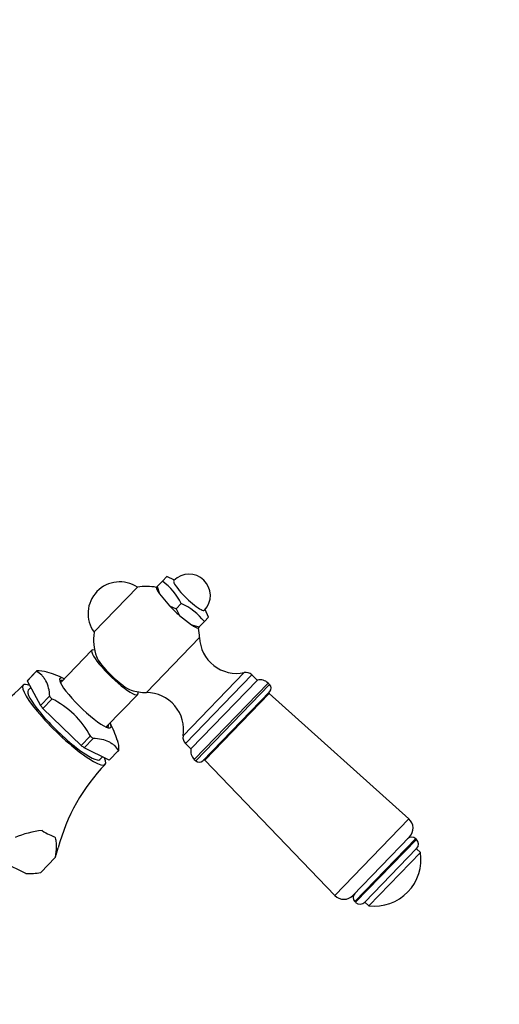
# Model space of a CAD drawing. Units: millimetres. Extents: x 0 to 1478, y 0 to 1768.
# Drawn here: x 732 to 823, y 1198 to 1384 of the extents above; entities that cross this region are included whole.
import ezdxf
from ezdxf import colors
from ezdxf.entities.mleader import LeaderData, LeaderLine
from ezdxf.math import Vec2, Vec3

# ---------------------------------------------------------------- set-up
doc = ezdxf.new("R2010")
doc.units = ezdxf.units.MM
doc.layers.add('DV1_Défaut', color=7, linetype='Continuous')
doc.layers.add('Défaut', color=7, linetype='Continuous')

# ---------------------------------------------------------------- blocks, each defined once
blk = doc.blocks.new('_DOT')
at = {"color": 0}
blk.add_line((0, 0), (-1, 0), dxfattribs=at)
at = {"color": 0, "const_width": 0.333}
blk.add_lwpolyline([(-0.1665, 0, 1), (0.1665, 0, 1)], format="xyb", close=True, dxfattribs=at)
blk = doc.blocks.new('SE')
at = {"layer": 'DV1_Défaut', "color": 7, "linetype": 'Continuous'}
for p, q in [((759.31, 1278.12), (760.13, 1278.96)), ((761.6, 1278.32), (760.13, 1278.96)), ((746.42, 1268.48), (754.63, 1276.97)), ((758.14, 1276.9), (758.36, 1277.13)), ((759.31, 1278.12), (758.36, 1277.13)), ((758.36, 1277.13), (758.78, 1275.71)), ((758.78, 1275.71), (760.66, 1273.46)), ((760.66, 1273.46), (761.91, 1272.89)), ((762.87, 1273.88), (761.91, 1272.89)), ((761.91, 1272.89), (762.53, 1271.66)), ((762.53, 1271.66), (764.83, 1269.86)), ((768.04, 1271.32), (767.23, 1270.48)), ((768.04, 1271.32), (767.35, 1272.77)), ((764.83, 1269.86), (766.27, 1269.49)), ((766.27, 1269.49), (766.05, 1269.26)), ((767.23, 1270.48), (766.27, 1269.49)), ((756.32, 1257.11), (766.33, 1267.47)), ((746.04, 1265.09), (740.11, 1258.95)), ((735.54, 1261.06), (733.84, 1259.29)), ((735.54, 1261.06), (733.88, 1259.34)), ((735.52, 1261.1), (735.54, 1261.06)), ((763.21, 1248.93), (774.75, 1260.87)), ((763.67, 1247.51), (776.18, 1260.46)), ((777.21, 1259.46), (776.18, 1260.46)), ((733.84, 1259.29), (736.35, 1254.64)), ((777.23, 1259.47), (764.7, 1246.49)), ((779.23, 1258.9), (765.33, 1244.51)), ((779.52, 1258.62), (765.63, 1244.23)), ((777.23, 1259.47), (777.21, 1259.46)), ((779.52, 1258.62), (779.23, 1258.9)), ((734.51, 1258.05), (734.03, 1257.56)), ((736.35, 1254.64), (738.05, 1256.41)), ((738.05, 1256.41), (738.08, 1256.37)), ((748.74, 1250.62), (754.67, 1256.76)), ((779.55, 1257.32), (766.92, 1244.25)), ((779.47, 1256.94), (767.3, 1244.34)), ((805.78, 1233.31), (779.47, 1256.94)), ((736.79, 1254.12), (738.49, 1255.89)), ((738.49, 1255.89), (738.43, 1255.95)), ((744.02, 1247.13), (736.79, 1254.12)), ((745.73, 1248.9), (744.02, 1247.13)), ((744.56, 1246.71), (746.27, 1248.48)), ((745.8, 1248.84), (745.73, 1248.9)), ((746.27, 1248.48), (746.23, 1248.5)), ((763.67, 1247.51), (764.7, 1246.51)), ((749.29, 1244.36), (744.56, 1246.71)), ((751, 1246.13), (749.29, 1244.36)), ((749.34, 1244.41), (751, 1246.12)), ((751.04, 1246.11), (751, 1246.13)), ((764.7, 1246.51), (764.7, 1246.49)), ((747.55, 1244.5), (748.03, 1244.99)), ((765.33, 1244.51), (765.63, 1244.23)), ((767.3, 1244.34), (791.83, 1218.86)), ((805.78, 1233.31), (791.83, 1218.86)), ((805.9, 1229.91), (795.23, 1218.86)), ((807.08, 1229.57), (795.61, 1217.7)), ((807.21, 1229.44), (795.74, 1217.57)), ((807.21, 1229.44), (807.08, 1229.57)), ((807.24, 1227.69), (797.49, 1217.6)), ((807.95, 1226.99), (798.22, 1216.92)), ((807.95, 1226.99), (807.23, 1227.68)), ((733.6, 1222.99), (729.5, 1225.02)), ((739.13, 1226.04), (736.37, 1223.18)), ((739.13, 1226.04), (736.37, 1223.18)), ((739.13, 1226.04), (739.13, 1226.04)), ((736.37, 1223.18), (736.37, 1223.18)), ((733.73, 1222.98), (733.98, 1222.98)), ((795.61, 1217.7), (795.74, 1217.57)), ((797.5, 1217.62), (798.22, 1216.92))]:
    blk.add_line(p, q, dxfattribs=at)
for centre, radius, start, end in [((764.36, 1275.42), 4, 315.993, 135.993), ((751.3, 1271.98), 6, 56.2795, 215.7064), ((756.33, 1267.11), 10, 79.215, 99.8107), ((752.92, 1269.15), 11.01, 25.4147, 54.508), ((758.44, 1263.71), 11.09, 37.5832, 66.466), ((756.33, 1267.11), 10, 172.1753, 198.8703), ((756.33, 1267.11), 10, 2.0555, 12.4771), ((773.32, 1267.72), 7, 182.0555, 281.7556), ((736.03, 1256), 5.2, 72.7012, 94.6892), ((733.1, 1243.93), 17.57, 63.8999, 75.3566), ((775.07, 1259.31), 1.59, 45.993, 101.7556), ((707.19, 1283.47), 35.95, 286.9565, 316.0084), ((777.7, 1257.32), 2.2, 45.993, 102.3029), ((778.89, 1257.96), 0.915, 315.993, 45.993), ((756.33, 1267.11), 10, 253.1157, 269.9304), ((756.31, 1250.11), 7, 350.2304, 89.9304), ((779.6, 1257.09), 0.2, 135.993, 228.0704), ((730.9, 1240.79), 16.93, 28.3839, 63.6021), ((732.9, 1242.66), 18.72, 16.9886, 27.7406), ((745.93, 1246.44), 5.2, 357.2967, 19.2868), ((764.78, 1248.66), 1.59, 170.2304, 225.993), ((766.86, 1246.1), 2.2, 169.683, 225.993), ((774.45, 1218.6), 35.99, 135.9348, 165.0916), ((766.26, 1244.89), 0.915, 225.993, 315.993), ((767.15, 1244.21), 0.2, 43.9155, 135.993), ((804.21, 1231.55), 2.36, 315.993, 48.0704), ((739.16, 1210.6), 20.67, 97.0522, 111.625), ((806.32, 1228.79), 1.08, 45.993, 135.993), ((806.35, 1228.55), 1.24, 315.993, 45.993), ((719.68, 1232.99), 20.66, 340.358, 345.6433), ((799.31, 1225.6), 8.75, 262.8629, 9.1231), ((733.91, 1238.44), 15.46, 268.8465, 279.1507), ((793.53, 1220.5), 2.36, 223.9155, 315.993), ((796.37, 1218.48), 1.08, 135.993, 225.993), ((796.6, 1218.46), 1.24, 225.993, 315.993)]:
    blk.add_arc(centre, radius, start, end, dxfattribs=at)
for centre, major_axis, start_param, end_param in [((762.31, 1273.3), (-4.14, 4), 0.296449, 0.750749), ((764.36, 1275.42), (-2.88, 2.78), 0, 3.141593), ((762.31, 1273.3), (4.14, -4), 4.485239, 4.939539), ((762.31, 1273.3), (4.14, -4), -0.750749, -0.296449), ((750.36, 1260.93), (-4.32, 4.17), 0, 3.477257), ((750.36, 1260.93), (-4.32, 4.17), 5.947521, 6.283185), ((750.36, 1260.93), (-3.48, 3.36), 0.343153, 2.798439), ((743.32, 1253.64), (7.76, -7.5), 3.112381, 3.170804), ((740.79, 1251.03), (-7.73, 7.47), 0, 3.565267), ((740.79, 1251.03), (-7.73, 7.47), 5.859511, 6.283185), ((741.61, 1251.88), (7.73, -7.47), 3.141593, 3.178149), ((744.79, 1255.16), (-4.79, 4.62), 0, 3.58944), ((744.79, 1255.16), (-4.79, 4.62), 5.835338, 6.283185), ((744.6, 1254.97), (4.5, -4.34), 2.857799, 3.30026), ((740.79, 1251.03), (-6.76, 6.53), 0, 3.141593), ((741.61, 1251.88), (-7.73, 7.47), 1.010641, 1.083754), ((743.32, 1253.64), (-7.76, 7.5), 1.017986, 1.076409), ((744.6, 1254.97), (4.5, -4.34), 0, 0.283794), ((744.6, 1254.97), (4.5, -4.34), 6.124518, 6.283185), ((741.61, 1251.88), (7.73, -7.47), -1.083754, -1.010641), ((743.32, 1253.64), (7.76, -7.5), -1.076409, -1.017986), ((743.32, 1253.64), (-7.76, 7.5), 3.112381, 3.170804), ((741.61, 1251.88), (-7.73, 7.47), 3.105036, 3.141593), ((730, 1239.85), (10.24, -9.89), -0.705753, -0.341445), ((723.72, 1233.35), (-10.55, 10.19), -3.36289, -3.328842)]:
    blk.add_ellipse(centre, major_axis=major_axis, ratio=0.183013, start_param=start_param, end_param=end_param, dxfattribs=at)
for points, knots in [([(738.08, 1256.37), (738.05, 1256.94), (737.98, 1257.48), (737.74, 1258.45), (737.57, 1258.9), (737.24, 1259.5), (737.12, 1259.69), (736.86, 1260.04), (736.72, 1260.21), (736.26, 1260.65), (735.91, 1260.9), (735.52, 1261.1)], [0, 0, 0, 0, 0.25, 0.25, 0.5, 0.5, 0.625, 0.625, 0.75, 0.75, 1, 1, 1, 1]), ([(746.23, 1248.5), (746.8, 1248.49), (747.33, 1248.44), (748.32, 1248.23), (748.77, 1248.08), (749.38, 1247.77), (749.58, 1247.66), (749.94, 1247.41), (750.11, 1247.27), (750.57, 1246.83), (750.83, 1246.49), (751.04, 1246.11)], [0, 0, 0, 0, 0.25, 0.25, 0.5, 0.5, 0.625, 0.625, 0.75, 0.75, 1, 1, 1, 1]), ([(739.04, 1229.91), (739.15, 1229.64), (739.21, 1229.35), (739.28, 1228.74), (739.3, 1228.42), (739.29, 1227.43), (739.22, 1226.74), (739.13, 1226.04)], [0, 0, 0, 0, 0.25, 0.25, 0.5, 0.5, 1, 1, 1, 1])]:
    blk.add_open_spline(points, degree=3, knots=knots, dxfattribs=at)

msp = doc.modelspace()

# ---------------------------------------------------------------- block references
at = {"layer": 'Défaut'}
msp.add_blockref('SE', (0, 0), dxfattribs=at)

# ---------------------------------------------------------------- leaders
at = {"layer": 'Défaut', "color": 7, "linetype": 'Continuous'}
ml = msp.add_multileader_mtext('Standard', dxfattribs=at)
ml.set_content('{\\pxsm0.9;\\fSolid Edge ISO|b1||i0||c0|p34;\\W1.;28/05/2018\\P}', color=256)
ml.set_leader_properties()
ml.set_arrow_properties(name='DOT')
ml.build(insert=Vec2(0, 0))
ml.multileader.update_dxf_attribs({"leader_type": 0, "dogleg_length": 0, "arrow_head_size": 12})
ctx = ml.context
ctx.base_point, ctx.char_height, ctx.arrow_head_size, ctx.landing_gap_size = Vec3(1390.41, 1750.71), 12, 12, 4.2
notes = []
notes.append((ctx, [(0, (0, 0, 0), (0, 0), (1, 0), 1, [])]))
ctx.mtext.insert = Vec3(1392.41, 1756.83)
for ctx, leaders in notes:
    for number, flags, end, landing, length, lines in leaders:
        leader = LeaderData()
        leader.index, (leader.has_last_leader_line, leader.has_dogleg_vector, leader.attachment_direction) = number, flags
        leader.last_leader_point, leader.dogleg_vector, leader.dogleg_length = Vec3(end), Vec3(landing), length
        for number, points, colour, breaks in lines:
            line = LeaderLine()
            line.index, line.vertices, line.color, line.breaks = number, Vec3.list(points), colors.encode_raw_color(colour), breaks
            leader.lines.append(line)
        ctx.leaders.append(leader)

doc.saveas('drawing.dxf')
